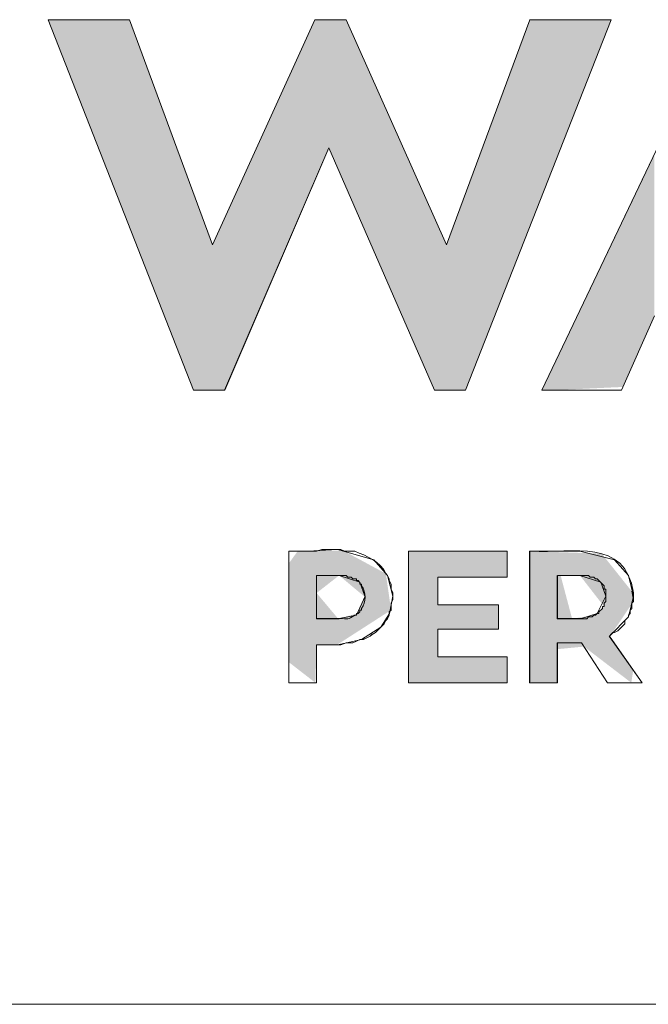
# Model space of a CAD drawing. Units: inches. Extents: x 0.4 to 16.6, y 0.4 to 10.6.
# Drawn here: x 9.5 to 9.8, y 0.4 to 0.8 of the extents above; entities that cross this region are included whole.
import ezdxf

# ---------------------------------------------------------------- set-up
doc = ezdxf.new("R2010")
doc.units = ezdxf.units.IN
doc.header["$MEASUREMENT"] = 0
doc.layers.add('Layer 1', color=7, linetype='Continuous', lineweight=0)

msp = doc.modelspace()

# ---------------------------------------------------------------- linework, layer by layer
at = {"layer": 'Layer 1', "color": 7, "lineweight": 0}
for p, q in [((9.48453, 0.84975), (9.52368, 0.84975)), ((9.55453, 0.67142), (9.48453, 0.84975)), ((9.48453, 0.84975), (9.52368, 0.84975)), ((9.55453, 0.67142), (9.48453, 0.84975)), ((9.52368, 0.84975), (9.48453, 0.84975)), ((9.48453, 0.84975), (9.55453, 0.67142)), ((9.52368, 0.84975), (9.48453, 0.84975)), ((9.48453, 0.84975), (9.55453, 0.67142)), ((9.56369, 0.7414), (9.52368, 0.84975)), ((9.56369, 0.7414), (9.52368, 0.84975)), ((9.52369, 0.84975), (9.56369, 0.7414)), ((9.52369, 0.84975), (9.56369, 0.7414)), ((9.56369, 0.7414), (9.61286, 0.84975)), ((9.56369, 0.7414), (9.61286, 0.84975)), ((9.61285, 0.84975), (9.56369, 0.7414)), ((9.61285, 0.84975), (9.56369, 0.7414)), ((9.62785, 0.84975), (9.61285, 0.84975)), ((9.62785, 0.84975), (9.61285, 0.84975)), ((9.61286, 0.84975), (9.62786, 0.84975)), ((9.61286, 0.84975), (9.62786, 0.84975)), ((9.67619, 0.7414), (9.62785, 0.84975)), ((9.67619, 0.7414), (9.62785, 0.84975)), ((9.62786, 0.84975), (9.67618, 0.7414)), ((9.62786, 0.84975), (9.67618, 0.7414)), ((9.67619, 0.7414), (9.71621, 0.84975)), ((9.67619, 0.7414), (9.71621, 0.84975)), ((9.71621, 0.84975), (9.67619, 0.7414)), ((9.71621, 0.84975), (9.67619, 0.7414)), ((9.75536, 0.84975), (9.68536, 0.67142)), ((9.75536, 0.84975), (9.68536, 0.67142)), ((9.68536, 0.67142), (9.75536, 0.84975)), ((9.68536, 0.67142), (9.75536, 0.84975)), ((9.71619, 0.84975), (9.75533, 0.84975)), ((9.71619, 0.84975), (9.75533, 0.84975)), ((9.75536, 0.84975), (9.71621, 0.84975)), ((9.75536, 0.84975), (9.71621, 0.84975)), ((9.72203, 0.67142), (9.80701, 0.84975)), ((9.72203, 0.67142), (9.80701, 0.84975)), ((9.80703, 0.84975), (9.72204, 0.67142)), ((9.61951, 0.78806), (9.56947, 0.67144)), ((9.61951, 0.78806), (9.5695, 0.67144)), ((9.56953, 0.67142), (9.61953, 0.78806)), ((9.56953, 0.67142), (9.61953, 0.78806)), ((9.67036, 0.67142), (9.61953, 0.78806)), ((9.67036, 0.67142), (9.61953, 0.78806)), ((9.61953, 0.78806), (9.67036, 0.67142)), ((9.61953, 0.78806), (9.67036, 0.67142)), ((9.77619, 0.70725), (9.76033, 0.67142)), ((9.77619, 0.70725), (9.76033, 0.67142)), ((9.76038, 0.67142), (9.77621, 0.70725)), ((9.56953, 0.67142), (9.55453, 0.67142)), ((9.56953, 0.67142), (9.55453, 0.67142)), ((9.55453, 0.67142), (9.56953, 0.67142)), ((9.55453, 0.67142), (9.56953, 0.67142)), ((9.68536, 0.67142), (9.67036, 0.67142)), ((9.68536, 0.67142), (9.67036, 0.67142)), ((9.67036, 0.67142), (9.68536, 0.67142)), ((9.76036, 0.67142), (9.72203, 0.67142)), ((9.76036, 0.67142), (9.72203, 0.67142)), ((9.72204, 0.67142), (9.76038, 0.67142)), ((9.60951, 0.59386), (9.60033, 0.59386)), ((9.60951, 0.59386), (9.60033, 0.59386)), ((9.60036, 0.59392), (9.60036, 0.53056)), ((9.60037, 0.5939), (9.60037, 0.53054)), ((9.62369, 0.59472), (9.60951, 0.59386)), ((9.6237, 0.59472), (9.60951, 0.59386)), ((9.64119, 0.58974), (9.62369, 0.59472)), ((9.65785, 0.59392), (9.65785, 0.53056)), ((9.70536, 0.59392), (9.65785, 0.59392)), ((9.70536, 0.5939), (9.65785, 0.5939)), ((9.70536, 0.59387), (9.65785, 0.59387)), ((9.65785, 0.59387), (9.65785, 0.53056)), ((9.70536, 0.59387), (9.65785, 0.59387)), ((9.65785, 0.59387), (9.65785, 0.53056)), ((9.65786, 0.5939), (9.65786, 0.53054)), ((9.70536, 0.5814), (9.70536, 0.59388)), ((9.70536, 0.5814), (9.70536, 0.59387)), ((9.70536, 0.5814), (9.70536, 0.59387)), ((9.70536, 0.58139), (9.70536, 0.59386)), ((9.7162, 0.59392), (9.7162, 0.53056)), ((9.7162, 0.5939), (9.7162, 0.53054)), ((9.74036, 0.59392), (9.71621, 0.59392)), ((9.75703, 0.58974), (9.74037, 0.59392)), ((9.64783, 0.58225), (9.64119, 0.58974)), ((9.76367, 0.58225), (9.75703, 0.58974)), ((9.61369, 0.58225), (9.62451, 0.58225)), ((9.61369, 0.56142), (9.61369, 0.58225)), ((9.61369, 0.5614), (9.61369, 0.58224)), ((9.62451, 0.58225), (9.63453, 0.57892)), ((9.63453, 0.57892), (9.63697, 0.57224)), ((9.65036, 0.57224), (9.64783, 0.58225)), ((9.67199, 0.56808), (9.67199, 0.5814)), ((9.67199, 0.5814), (9.70536, 0.5814)), ((9.67199, 0.56808), (9.67199, 0.5814)), ((9.67199, 0.5814), (9.70536, 0.5814)), ((9.67203, 0.5814), (9.70531, 0.5814)), ((9.67203, 0.56806), (9.67203, 0.5814)), ((9.67203, 0.58139), (9.70535, 0.58139)), ((9.67203, 0.56804), (9.67203, 0.58139)), ((9.72951, 0.56142), (9.72951, 0.58225)), ((9.72951, 0.5614), (9.72951, 0.58224)), ((9.72953, 0.58225), (9.74035, 0.58225)), ((9.72953, 0.5614), (9.72953, 0.58224)), ((9.72953, 0.58224), (9.74036, 0.58224)), ((9.74036, 0.58225), (9.75036, 0.57892)), ((9.74036, 0.58224), (9.74453, 0.58224)), ((9.74453, 0.58224), (9.74532, 0.58139)), ((9.74532, 0.58139), (9.74701, 0.58139)), ((9.74701, 0.58139), (9.74786, 0.58056)), ((9.74786, 0.58056), (9.74871, 0.58056)), ((9.74871, 0.58056), (9.74953, 0.57971)), ((9.74953, 0.57971), (9.75036, 0.5789)), ((9.75036, 0.57892), (9.75281, 0.57224)), ((9.75036, 0.5789), (9.75119, 0.57806)), ((9.76618, 0.57224), (9.76367, 0.58225)), ((9.75119, 0.57806), (9.75204, 0.57722)), ((9.75204, 0.57722), (9.75204, 0.57557)), ((9.75204, 0.57557), (9.75283, 0.57557)), ((9.75283, 0.57557), (9.75283, 0.56974)), ((9.63701, 0.57224), (9.63286, 0.56307)), ((9.64869, 0.5639), (9.65036, 0.57224)), ((9.75285, 0.57224), (9.74869, 0.56388)), ((9.75283, 0.56974), (9.75204, 0.56889)), ((9.75204, 0.56889), (9.75204, 0.56724)), ((9.76369, 0.56222), (9.76619, 0.57224)), ((9.70119, 0.56808), (9.67199, 0.56808)), ((9.70119, 0.56808), (9.67199, 0.56808)), ((9.70119, 0.56806), (9.67199, 0.56806)), ((9.70119, 0.56804), (9.67199, 0.56804)), ((9.70119, 0.55639), (9.70119, 0.5681)), ((9.70119, 0.55637), (9.70119, 0.56808)), ((9.70119, 0.55637), (9.70119, 0.56808)), ((9.70119, 0.55637), (9.70119, 0.56808)), ((9.75119, 0.56639), (9.74953, 0.56474)), ((9.74953, 0.56474), (9.74953, 0.5639)), ((9.75204, 0.56724), (9.75119, 0.56724)), ((9.75119, 0.56724), (9.75119, 0.56639)), ((9.62453, 0.56142), (9.61369, 0.56142)), ((9.62453, 0.5614), (9.61369, 0.5614)), ((9.63286, 0.56307), (9.62454, 0.56142)), ((9.64453, 0.55726), (9.64869, 0.5639)), ((9.74118, 0.56142), (9.72951, 0.56142)), ((9.74118, 0.5614), (9.72951, 0.5614)), ((9.74369, 0.5614), (9.72953, 0.5614)), ((9.74869, 0.56388), (9.74118, 0.56142)), ((9.74453, 0.56225), (9.74369, 0.5614)), ((9.74621, 0.56225), (9.74453, 0.56225)), ((9.74701, 0.56306), (9.74621, 0.56225)), ((9.74786, 0.56306), (9.74701, 0.56306)), ((9.74871, 0.5639), (9.74786, 0.56306)), ((9.74953, 0.5639), (9.74871, 0.5639)), ((9.75453, 0.55306), (9.76369, 0.56222)), ((9.63536, 0.5514), (9.64453, 0.55726)), ((9.67199, 0.54303), (9.67199, 0.55637)), ((9.67199, 0.54303), (9.67199, 0.55637)), ((9.67199, 0.55637), (9.70119, 0.55637)), ((9.67203, 0.55639), (9.70121, 0.55639)), ((9.67203, 0.54307), (9.67203, 0.55639)), ((9.67203, 0.55637), (9.70121, 0.55637)), ((9.67203, 0.54306), (9.67203, 0.55637)), ((9.62369, 0.5489), (9.63536, 0.5514)), ((9.77036, 0.53057), (9.7545, 0.55306)), ((9.77036, 0.53056), (9.7545, 0.55304)), ((9.61369, 0.5489), (9.62371, 0.5489)), ((9.61369, 0.54889), (9.62371, 0.54889)), ((9.61369, 0.53057), (9.61369, 0.54888)), ((9.61369, 0.53056), (9.61369, 0.54886)), ((9.72953, 0.54972), (9.73704, 0.54972)), ((9.72953, 0.53057), (9.72953, 0.54972)), ((9.72953, 0.54971), (9.73704, 0.54971)), ((9.72953, 0.53056), (9.72953, 0.54971)), ((9.73703, 0.54972), (9.74118, 0.54972)), ((9.73703, 0.54971), (9.74118, 0.54971)), ((9.74118, 0.54972), (9.75368, 0.53057)), ((9.74118, 0.54971), (9.75368, 0.53056)), ((9.70536, 0.54303), (9.67199, 0.54303)), ((9.70536, 0.54303), (9.67199, 0.54303)), ((9.70536, 0.54307), (9.67204, 0.54307)), ((9.70536, 0.54306), (9.67204, 0.54306)), ((9.70536, 0.53057), (9.70536, 0.54304)), ((9.70536, 0.53056), (9.70536, 0.54303)), ((9.70536, 0.53056), (9.70536, 0.54303)), ((9.70536, 0.53056), (9.70536, 0.54303)), ((9.60036, 0.53057), (9.61369, 0.53057)), ((9.60037, 0.53056), (9.61369, 0.53056)), ((9.65785, 0.53057), (9.70536, 0.53057)), ((9.65785, 0.53056), (9.70536, 0.53056)), ((9.65785, 0.53056), (9.70536, 0.53056)), ((9.65786, 0.53056), (9.70536, 0.53056)), ((9.7162, 0.53057), (9.72951, 0.53057)), ((9.7162, 0.53056), (9.72951, 0.53056)), ((9.7537, 0.53057), (9.77035, 0.53057)), ((9.7537, 0.53056), (9.77036, 0.53056)), ((0.375, 0.37578), (16.62503, 0.37578))]:
    msp.add_line(p, q, dxfattribs=at)
for points, knots in [([(9.85619, 0.70725), (9.85619, 0.70725), (9.87203, 0.67142), (9.87203, 0.67142), (9.87203, 0.67142), (9.91037, 0.67142), (9.91037, 0.67142), (9.91037, 0.67142), (9.82539, 0.84975), (9.82539, 0.84975), (9.82539, 0.84975), (9.80701, 0.84975), (9.80701, 0.84975), (9.80701, 0.84975), (9.72203, 0.67142), (9.72203, 0.67142), (9.72203, 0.67142), (9.76036, 0.67142), (9.76036, 0.67142), (9.76036, 0.67142), (9.77621, 0.70725), (9.77621, 0.70725)], [0, 0, 0, 0, 1, 1, 1, 2, 2, 2, 3, 3, 3, 4, 4, 4, 5, 5, 5, 6, 6, 6, 7, 7, 7, 7]), ([(9.76618, 0.57388), (9.76186, 0.60051), (9.73711, 0.59268), (9.71701, 0.5939), (9.71701, 0.5939), (9.71619, 0.5939), (9.71619, 0.5939), (9.71619, 0.5939), (9.71619, 0.53056), (9.71619, 0.53056), (9.71619, 0.53056), (9.72951, 0.53056), (9.72951, 0.53056), (9.72951, 0.53056), (9.72951, 0.54974), (9.72951, 0.54974), (9.72951, 0.54974), (9.74118, 0.54974), (9.74118, 0.54974), (9.74118, 0.54974), (9.75369, 0.53056), (9.75369, 0.53056), (9.75369, 0.53056), (9.77036, 0.53056), (9.77036, 0.53056), (9.77036, 0.53056), (9.75453, 0.55304), (9.75453, 0.55304), (9.75453, 0.55304), (9.75618, 0.55472), (9.75618, 0.55472), (9.75618, 0.55472), (9.75703, 0.55472), (9.75703, 0.55472), (9.75703, 0.55472), (9.75868, 0.55557), (9.75868, 0.55557), (9.75868, 0.55557), (9.76201, 0.55887), (9.76201, 0.55887), (9.76201, 0.55887), (9.76201, 0.56056), (9.76201, 0.56056), (9.76201, 0.56056), (9.76369, 0.56224), (9.76369, 0.56224), (9.76369, 0.56224), (9.76369, 0.56306), (9.76369, 0.56306), (9.76369, 0.56306), (9.76451, 0.56389), (9.76451, 0.56389), (9.76451, 0.56389), (9.76451, 0.56556), (9.76451, 0.56556), (9.76451, 0.56556), (9.76533, 0.56639), (9.76533, 0.56639), (9.76533, 0.56639), (9.76533, 0.56889), (9.76533, 0.56889), (9.76533, 0.56889), (9.76618, 0.56972), (9.76618, 0.56972), (9.76618, 0.56972), (9.76618, 0.57222), (9.76618, 0.57222)], [1, 1, 1, 1, 2, 2, 2, 3, 3, 3, 4, 4, 4, 5, 5, 5, 6, 6, 6, 7, 7, 7, 8, 8, 8, 9, 9, 9, 10, 10, 10, 11, 11, 11, 12, 12, 12, 13, 13, 13, 14, 14, 14, 15, 15, 15, 16, 16, 16, 17, 17, 17, 18, 18, 18, 19, 19, 19, 20, 20, 20, 21, 21, 21, 22, 22, 22, 23, 23, 23, 23]), ([(9.76615, 0.57388), (9.76189, 0.60051), (9.73712, 0.59268), (9.71701, 0.5939), (9.71701, 0.5939), (9.71621, 0.5939), (9.71621, 0.5939), (9.71621, 0.5939), (9.71621, 0.53056), (9.71621, 0.53056), (9.71621, 0.53056), (9.72953, 0.53056), (9.72953, 0.53056), (9.72953, 0.53056), (9.72953, 0.54974), (9.72953, 0.54974), (9.72953, 0.54974), (9.74119, 0.54974), (9.74119, 0.54974), (9.74119, 0.54974), (9.75369, 0.53056), (9.75369, 0.53056), (9.75369, 0.53056), (9.77036, 0.53056), (9.77036, 0.53056), (9.77036, 0.53056), (9.75454, 0.55304), (9.75454, 0.55304), (9.75454, 0.55304), (9.75536, 0.55389), (9.75536, 0.55389), (9.75536, 0.55389), (9.75619, 0.55474), (9.75619, 0.55474), (9.75619, 0.55474), (9.75703, 0.55474), (9.75703, 0.55474), (9.75703, 0.55474), (9.75868, 0.55557), (9.75868, 0.55557), (9.75868, 0.55557), (9.76203, 0.55887), (9.76203, 0.55887), (9.76203, 0.55887), (9.76203, 0.56056), (9.76203, 0.56056), (9.76203, 0.56056), (9.76371, 0.56225), (9.76371, 0.56225), (9.76371, 0.56225), (9.76371, 0.56306), (9.76371, 0.56306), (9.76371, 0.56306), (9.76453, 0.5639), (9.76453, 0.5639), (9.76453, 0.5639), (9.76453, 0.56556), (9.76453, 0.56556), (9.76453, 0.56556), (9.76536, 0.56639), (9.76536, 0.56639), (9.76536, 0.56639), (9.76536, 0.56889), (9.76536, 0.56889), (9.76536, 0.56889), (9.76615, 0.56974), (9.76615, 0.56974)], [1, 1, 1, 1, 2, 2, 2, 3, 3, 3, 4, 4, 4, 5, 5, 5, 6, 6, 6, 7, 7, 7, 8, 8, 8, 9, 9, 9, 10, 10, 10, 11, 11, 11, 12, 12, 12, 13, 13, 13, 14, 14, 14, 15, 15, 15, 16, 16, 16, 17, 17, 17, 18, 18, 18, 19, 19, 19, 20, 20, 20, 21, 21, 21, 22, 22, 22, 23, 23, 23, 23]), ([(9.64703, 0.58307), (9.64426, 0.58919), (9.63774, 0.59156), (9.63203, 0.59389), (9.63203, 0.59389), (9.62703, 0.59389), (9.62703, 0.59389), (9.62703, 0.59389), (9.62535, 0.59471), (9.62535, 0.59471), (9.62535, 0.59471), (9.61617, 0.59471), (9.61617, 0.59471), (9.61617, 0.59471), (9.61368, 0.59389), (9.61368, 0.59389), (9.61368, 0.59389), (9.60036, 0.59389), (9.60036, 0.59389), (9.60036, 0.59389), (9.60036, 0.53056), (9.60036, 0.53056), (9.60036, 0.53056), (9.61368, 0.53056), (9.61368, 0.53056), (9.61368, 0.53056), (9.61368, 0.54889), (9.61368, 0.54889), (9.61368, 0.54889), (9.62368, 0.54889), (9.62368, 0.54889)], [28, 28, 28, 28, 29, 29, 29, 30, 30, 30, 31, 31, 31, 32, 32, 32, 33, 33, 33, 34, 34, 34, 35, 35, 35, 36, 36, 36, 37, 37, 37, 38, 38, 38, 38]), ([(9.64703, 0.58308), (9.6443, 0.58921), (9.63774, 0.59157), (9.63203, 0.5939), (9.63203, 0.5939), (9.62704, 0.5939), (9.62704, 0.5939), (9.62704, 0.5939), (9.62536, 0.59471), (9.62536, 0.59471), (9.62536, 0.59471), (9.61614, 0.59471), (9.61614, 0.59471), (9.61614, 0.59471), (9.61369, 0.5939), (9.61369, 0.5939), (9.61369, 0.5939), (9.60037, 0.5939), (9.60037, 0.5939), (9.60037, 0.5939), (9.60037, 0.53056), (9.60037, 0.53056), (9.60037, 0.53056), (9.61369, 0.53056), (9.61369, 0.53056), (9.61369, 0.53056), (9.61369, 0.5489), (9.61369, 0.5489)], [27, 27, 27, 27, 28, 28, 28, 29, 29, 29, 30, 30, 30, 31, 31, 31, 32, 32, 32, 33, 33, 33, 34, 34, 34, 35, 35, 35, 36, 36, 36, 36]), ([(9.62367, 0.5489), (9.62367, 0.5489), (9.62536, 0.5489), (9.62536, 0.5489), (9.62536, 0.5489), (9.62785, 0.54974), (9.62785, 0.54974), (9.62785, 0.54974), (9.63118, 0.54974), (9.63118, 0.54974), (9.63118, 0.54974), (9.63287, 0.55056), (9.63287, 0.55056), (9.63287, 0.55056), (9.63453, 0.55139), (9.63453, 0.55139), (9.63453, 0.55139), (9.63619, 0.55139), (9.63619, 0.55139), (9.63619, 0.55139), (9.63786, 0.55224), (9.63786, 0.55224), (9.63786, 0.55224), (9.63951, 0.55304), (9.63951, 0.55304), (9.63951, 0.55304), (9.64036, 0.55389), (9.64036, 0.55389), (9.64036, 0.55389), (9.64204, 0.55474), (9.64204, 0.55474), (9.64204, 0.55474), (9.64285, 0.55557), (9.64285, 0.55557), (9.64285, 0.55557), (9.64449, 0.55722), (9.64449, 0.55722), (9.64449, 0.55722), (9.64619, 0.55887), (9.64619, 0.55887), (9.64619, 0.55887), (9.64703, 0.56056), (9.64703, 0.56056), (9.64703, 0.56056), (9.64787, 0.5614), (9.64787, 0.5614), (9.64787, 0.5614), (9.64868, 0.56306), (9.64868, 0.56306), (9.64868, 0.56306), (9.64868, 0.56474), (9.64868, 0.56474), (9.64868, 0.56474), (9.64953, 0.56556), (9.64953, 0.56556), (9.64953, 0.56556), (9.64953, 0.56889), (9.64953, 0.56889), (9.64953, 0.56889), (9.65033, 0.57057), (9.65033, 0.57057), (9.65033, 0.57057), (9.65033, 0.57388), (9.65033, 0.57388), (9.65033, 0.57388), (9.64953, 0.57557), (9.64953, 0.57557), (9.64953, 0.57557), (9.64953, 0.57806), (9.64953, 0.57806), (9.64953, 0.57806), (9.64868, 0.57971), (9.64868, 0.57971), (9.64868, 0.57971), (9.64868, 0.58056), (9.64868, 0.58056), (9.64868, 0.58056), (9.64787, 0.58224), (9.64787, 0.58224), (9.64787, 0.58224), (9.64703, 0.58308), (9.64703, 0.58308)], [0, 0, 0, 0, 1, 1, 1, 2, 2, 2, 3, 3, 3, 4, 4, 4, 5, 5, 5, 6, 6, 6, 7, 7, 7, 8, 8, 8, 9, 9, 9, 10, 10, 10, 11, 11, 11, 12, 12, 12, 13, 13, 13, 14, 14, 14, 15, 15, 15, 16, 16, 16, 17, 17, 17, 18, 18, 18, 19, 19, 19, 20, 20, 20, 21, 21, 21, 22, 22, 22, 23, 23, 23, 24, 24, 24, 25, 25, 25, 26, 26, 26, 27, 27, 27, 27]), ([(9.62368, 0.54889), (9.62368, 0.54889), (9.62535, 0.54889), (9.62535, 0.54889), (9.62535, 0.54889), (9.62785, 0.54974), (9.62785, 0.54974), (9.62785, 0.54974), (9.63117, 0.54974), (9.63117, 0.54974), (9.63117, 0.54974), (9.63286, 0.55054), (9.63286, 0.55054), (9.63286, 0.55054), (9.63451, 0.55139), (9.63451, 0.55139), (9.63451, 0.55139), (9.63615, 0.55139), (9.63615, 0.55139), (9.63615, 0.55139), (9.63786, 0.55222), (9.63786, 0.55222), (9.63786, 0.55222), (9.63951, 0.55304), (9.63951, 0.55304), (9.63951, 0.55304), (9.64035, 0.55387), (9.64035, 0.55387), (9.64035, 0.55387), (9.64203, 0.55472), (9.64203, 0.55472), (9.64203, 0.55472), (9.64285, 0.55556), (9.64285, 0.55556), (9.64285, 0.55556), (9.64451, 0.55722), (9.64451, 0.55722), (9.64451, 0.55722), (9.64537, 0.55806), (9.64537, 0.55806), (9.64537, 0.55806), (9.64618, 0.55887), (9.64618, 0.55887), (9.64618, 0.55887), (9.64703, 0.56056), (9.64703, 0.56056), (9.64703, 0.56056), (9.64786, 0.56139), (9.64786, 0.56139), (9.64786, 0.56139), (9.64868, 0.56306), (9.64868, 0.56306), (9.64868, 0.56306), (9.64868, 0.56474), (9.64868, 0.56474), (9.64868, 0.56474), (9.64951, 0.56554), (9.64951, 0.56554), (9.64951, 0.56554), (9.64951, 0.56887), (9.64951, 0.56887), (9.64951, 0.56887), (9.65035, 0.57057), (9.65035, 0.57057), (9.65035, 0.57057), (9.65035, 0.57388), (9.65035, 0.57388), (9.65035, 0.57388), (9.64951, 0.57556), (9.64951, 0.57556), (9.64951, 0.57556), (9.64951, 0.57806), (9.64951, 0.57806), (9.64951, 0.57806), (9.64868, 0.57971), (9.64868, 0.57971), (9.64868, 0.57971), (9.64868, 0.58054), (9.64868, 0.58054), (9.64868, 0.58054), (9.64786, 0.58222), (9.64786, 0.58222), (9.64786, 0.58222), (9.64703, 0.58307), (9.64703, 0.58307)], [0, 0, 0, 0, 1, 1, 1, 2, 2, 2, 3, 3, 3, 4, 4, 4, 5, 5, 5, 6, 6, 6, 7, 7, 7, 8, 8, 8, 9, 9, 9, 10, 10, 10, 11, 11, 11, 12, 12, 12, 13, 13, 13, 14, 14, 14, 15, 15, 15, 16, 16, 16, 17, 17, 17, 18, 18, 18, 19, 19, 19, 20, 20, 20, 21, 21, 21, 22, 22, 22, 23, 23, 23, 24, 24, 24, 25, 25, 25, 26, 26, 26, 27, 27, 27, 28, 28, 28, 28]), ([(9.63203, 0.56306), (9.62849, 0.56051), (9.6291, 0.56165), (9.62453, 0.5614), (9.62453, 0.5614), (9.61369, 0.5614), (9.61369, 0.5614), (9.61369, 0.5614), (9.61369, 0.58224), (9.61369, 0.58224), (9.61369, 0.58224), (9.62453, 0.58224), (9.62453, 0.58224)], [19, 19, 19, 19, 20, 20, 20, 21, 21, 21, 22, 22, 22, 23, 23, 23, 23]), ([(9.63203, 0.56306), (9.62849, 0.56051), (9.6291, 0.56165), (9.62453, 0.5614), (9.62453, 0.5614), (9.61369, 0.5614), (9.61369, 0.5614), (9.61369, 0.5614), (9.61369, 0.58224), (9.61369, 0.58224), (9.61369, 0.58224), (9.62453, 0.58224), (9.62453, 0.58224)], [19, 19, 19, 19, 20, 20, 20, 21, 21, 21, 22, 22, 22, 23, 23, 23, 23]), ([(9.62453, 0.58224), (9.62453, 0.58224), (9.62785, 0.58224), (9.62785, 0.58224), (9.62785, 0.58224), (9.62869, 0.58139), (9.62869, 0.58139), (9.62869, 0.58139), (9.63036, 0.58139), (9.63036, 0.58139), (9.63036, 0.58139), (9.63118, 0.58056), (9.63118, 0.58056), (9.63118, 0.58056), (9.63287, 0.58056), (9.63287, 0.58056), (9.63287, 0.58056), (9.63287, 0.57971), (9.63287, 0.57971), (9.63287, 0.57971), (9.63368, 0.57971), (9.63368, 0.57971), (9.63368, 0.57971), (9.63453, 0.5789), (9.63453, 0.5789), (9.63453, 0.5789), (9.63453, 0.57806), (9.63453, 0.57806), (9.63453, 0.57806), (9.63533, 0.57806), (9.63533, 0.57806), (9.63533, 0.57806), (9.63533, 0.57722), (9.63533, 0.57722)], [0, 0, 0, 0, 1, 1, 1, 2, 2, 2, 3, 3, 3, 4, 4, 4, 5, 5, 5, 6, 6, 6, 7, 7, 7, 8, 8, 8, 9, 9, 9, 10, 10, 10, 11, 11, 11, 11]), ([(9.62453, 0.58224), (9.62453, 0.58224), (9.62785, 0.58224), (9.62785, 0.58224), (9.62785, 0.58224), (9.62869, 0.58139), (9.62869, 0.58139), (9.62869, 0.58139), (9.63036, 0.58139), (9.63036, 0.58139), (9.63036, 0.58139), (9.63118, 0.58056), (9.63118, 0.58056), (9.63118, 0.58056), (9.63287, 0.58056), (9.63287, 0.58056), (9.63287, 0.58056), (9.63287, 0.57971), (9.63287, 0.57971), (9.63287, 0.57971), (9.63368, 0.57971), (9.63368, 0.57971), (9.63368, 0.57971), (9.63453, 0.5789), (9.63453, 0.5789), (9.63453, 0.5789), (9.63453, 0.57806), (9.63453, 0.57806), (9.63453, 0.57806), (9.63533, 0.57806), (9.63533, 0.57806), (9.63533, 0.57806), (9.63533, 0.57722), (9.63533, 0.57722)], [0, 0, 0, 0, 1, 1, 1, 2, 2, 2, 3, 3, 3, 4, 4, 4, 5, 5, 5, 6, 6, 6, 7, 7, 7, 8, 8, 8, 9, 9, 9, 10, 10, 10, 11, 11, 11, 11]), ([(9.74036, 0.58224), (9.74036, 0.58224), (9.74453, 0.58224), (9.74453, 0.58224), (9.74453, 0.58224), (9.74532, 0.58139), (9.74532, 0.58139), (9.74532, 0.58139), (9.74701, 0.58139), (9.74701, 0.58139), (9.74701, 0.58139), (9.74786, 0.58056), (9.74786, 0.58056), (9.74786, 0.58056), (9.74871, 0.58056), (9.74871, 0.58056), (9.74871, 0.58056), (9.74953, 0.57971), (9.74953, 0.57971), (9.74953, 0.57971), (9.75036, 0.5789), (9.75036, 0.5789), (9.75036, 0.5789), (9.75119, 0.57806), (9.75119, 0.57806), (9.75119, 0.57806), (9.75204, 0.57722), (9.75204, 0.57722), (9.75204, 0.57722), (9.75204, 0.57557), (9.75204, 0.57557), (9.75204, 0.57557), (9.75283, 0.57557), (9.75283, 0.57557), (9.75283, 0.57557), (9.75283, 0.56974), (9.75283, 0.56974), (9.75283, 0.56974), (9.75204, 0.56889), (9.75204, 0.56889), (9.75204, 0.56889), (9.75204, 0.56724), (9.75204, 0.56724), (9.75204, 0.56724), (9.75119, 0.56724), (9.75119, 0.56724), (9.75119, 0.56724), (9.75119, 0.56639), (9.75119, 0.56639), (9.75119, 0.56639), (9.74953, 0.56474), (9.74953, 0.56474), (9.74953, 0.56474), (9.74953, 0.5639), (9.74953, 0.5639), (9.74953, 0.5639), (9.74871, 0.5639), (9.74871, 0.5639), (9.74871, 0.5639), (9.74786, 0.56306), (9.74786, 0.56306), (9.74786, 0.56306), (9.74701, 0.56306), (9.74701, 0.56306), (9.74701, 0.56306), (9.74621, 0.56225), (9.74621, 0.56225), (9.74621, 0.56225), (9.74453, 0.56225), (9.74453, 0.56225), (9.74453, 0.56225), (9.74369, 0.5614), (9.74369, 0.5614), (9.74369, 0.5614), (9.72953, 0.5614), (9.72953, 0.5614), (9.72953, 0.5614), (9.72953, 0.58224), (9.72953, 0.58224), (9.72953, 0.58224), (9.7395, 0.58224), (9.7395, 0.58224), (9.7395, 0.58224), (9.74036, 0.58224), (9.74036, 0.58224)], [0, 0, 0, 0, 1, 1, 1, 2, 2, 2, 3, 3, 3, 4, 4, 4, 5, 5, 5, 6, 6, 6, 7, 7, 7, 8, 8, 8, 9, 9, 9, 10, 10, 10, 11, 11, 11, 12, 12, 12, 13, 13, 13, 14, 14, 14, 15, 15, 15, 16, 16, 16, 17, 17, 17, 18, 18, 18, 19, 19, 19, 20, 20, 20, 21, 21, 21, 22, 22, 22, 23, 23, 23, 24, 24, 24, 25, 25, 25, 26, 26, 26, 27, 27, 27, 28, 28, 28, 28]), ([(9.63533, 0.57722), (9.63754, 0.57424), (9.63754, 0.56937), (9.63533, 0.56639), (9.63533, 0.56639), (9.63533, 0.56556), (9.63533, 0.56556), (9.63533, 0.56556), (9.63453, 0.56556), (9.63453, 0.56556), (9.63453, 0.56556), (9.63453, 0.56474), (9.63453, 0.56474), (9.63453, 0.56474), (9.63368, 0.5639), (9.63368, 0.5639), (9.63368, 0.5639), (9.63287, 0.5639), (9.63287, 0.5639), (9.63287, 0.5639), (9.63287, 0.56306), (9.63287, 0.56306), (9.63287, 0.56306), (9.63203, 0.56306), (9.63203, 0.56306)], [11, 11, 11, 11, 12, 12, 12, 13, 13, 13, 14, 14, 14, 15, 15, 15, 16, 16, 16, 17, 17, 17, 18, 18, 18, 19, 19, 19, 19]), ([(9.63533, 0.57722), (9.63754, 0.57424), (9.63754, 0.56937), (9.63533, 0.56639), (9.63533, 0.56639), (9.63533, 0.56556), (9.63533, 0.56556), (9.63533, 0.56556), (9.63453, 0.56556), (9.63453, 0.56556), (9.63453, 0.56556), (9.63453, 0.56474), (9.63453, 0.56474), (9.63453, 0.56474), (9.63368, 0.5639), (9.63368, 0.5639), (9.63368, 0.5639), (9.63287, 0.5639), (9.63287, 0.5639), (9.63287, 0.5639), (9.63287, 0.56306), (9.63287, 0.56306), (9.63287, 0.56306), (9.63203, 0.56306), (9.63203, 0.56306)], [11, 11, 11, 11, 12, 12, 12, 13, 13, 13, 14, 14, 14, 15, 15, 15, 16, 16, 16, 17, 17, 17, 18, 18, 18, 19, 19, 19, 19])]:
    msp.add_open_spline(points, degree=3, knots=knots, dxfattribs=at)
for points in [[(9.76615, 0.57222), (9.76615, 0.57222), (9.76615, 0.57388), (9.76615, 0.57388)], [(9.76618, 0.57222), (9.76618, 0.57222), (9.76618, 0.57388), (9.76618, 0.57388)]]:
    msp.add_open_spline(points, degree=3, dxfattribs=at)
at = {"layer": 'Layer 1', "color": 7, "linetype": 'Continuous', "lineweight": 0, "transparency": 33554687}
for points in [[(9.52368, 0.75), (9.48453, 0.84975), (9.52368, 0.84975)], [(9.52368, 0.75), (9.52368, 0.84975), (9.55453, 0.67142)], [(9.55453, 0.67142), (9.52368, 0.84975), (9.55453, 0.76622)], [(9.61285, 0.77247), (9.56953, 0.75426), (9.61285, 0.84975)], [(9.61285, 0.77247), (9.61285, 0.84975), (9.61953, 0.78806)], [(9.61953, 0.78806), (9.61285, 0.84975), (9.61953, 0.84975)], [(9.61953, 0.78806), (9.61953, 0.84975), (9.62785, 0.76897)], [(9.62785, 0.76897), (9.61953, 0.84975), (9.62785, 0.84975)], [(9.62785, 0.76897), (9.62785, 0.84975), (9.67036, 0.67142)], [(9.67036, 0.67142), (9.62785, 0.84975), (9.67036, 0.75447)], [(9.71621, 0.75), (9.68536, 0.76623), (9.71621, 0.84975)], [(9.71621, 0.75), (9.71621, 0.84975), (9.75536, 0.84975)], [(9.77621, 0.70725), (9.76104, 0.75328), (9.77621, 0.78511)], [(9.56953, 0.67142), (9.56953, 0.75426), (9.61285, 0.77247)], [(9.55453, 0.67142), (9.55453, 0.76622), (9.56369, 0.67142)], [(9.56369, 0.67142), (9.55453, 0.76622), (9.56369, 0.7414)], [(9.68536, 0.67142), (9.67619, 0.7414), (9.68536, 0.76623)], [(9.68536, 0.67142), (9.68536, 0.76623), (9.71621, 0.75)], [(9.56953, 0.67142), (9.56369, 0.7414), (9.56953, 0.75426)], [(9.67036, 0.67142), (9.67036, 0.75447), (9.67619, 0.67142)], [(9.67619, 0.67142), (9.67036, 0.75447), (9.67619, 0.7414)], [(9.76104, 0.67296), (9.72987, 0.68787), (9.76104, 0.75328)], [(9.76104, 0.67296), (9.76104, 0.75328), (9.77621, 0.70725)], [(9.56369, 0.67142), (9.56369, 0.7414), (9.56953, 0.67142)], [(9.67619, 0.67142), (9.67619, 0.7414), (9.68536, 0.67142)], [(9.72987, 0.6715), (9.72802, 0.68393), (9.72987, 0.68787)], [(9.72987, 0.6715), (9.72987, 0.68787), (9.76104, 0.67296)], [(9.72802, 0.67142), (9.72214, 0.67142), (9.72802, 0.68393)], [(9.72802, 0.67142), (9.72802, 0.68393), (9.72987, 0.6715)], [(9.60459, 0.53718), (9.60037, 0.58806), (9.60459, 0.5939)], [(9.61312, 0.53056), (9.60459, 0.5939), (9.61312, 0.59424)], [(9.60459, 0.53718), (9.60459, 0.5939), (9.61312, 0.53056)], [(9.61369, 0.5489), (9.61312, 0.59424), (9.61369, 0.59426)], [(9.61312, 0.53056), (9.61312, 0.59424), (9.61369, 0.5489)], [(9.61492, 0.57472), (9.61369, 0.59426), (9.61492, 0.59431)], [(9.61369, 0.57376), (9.61369, 0.59426), (9.61492, 0.57472)], [(9.61492, 0.57472), (9.61492, 0.59431), (9.62367, 0.58156)], [(9.62367, 0.58156), (9.61492, 0.59431), (9.62367, 0.5941)], [(9.62367, 0.58156), (9.62367, 0.5941), (9.62406, 0.58187)], [(9.62406, 0.58187), (9.62367, 0.5941), (9.62406, 0.59409)], [(9.62406, 0.58187), (9.62406, 0.59409), (9.62453, 0.58224)], [(9.62453, 0.58224), (9.62406, 0.59409), (9.62453, 0.59408)], [(9.62453, 0.58224), (9.62453, 0.59408), (9.62678, 0.58035)], [(9.62678, 0.58035), (9.62453, 0.59408), (9.62678, 0.59403)], [(9.62678, 0.58035), (9.62678, 0.59403), (9.63287, 0.57525)], [(9.63287, 0.57525), (9.62678, 0.59403), (9.63287, 0.59073)], [(9.65785, 0.53056), (9.65785, 0.59387), (9.67199, 0.53056)], [(9.67199, 0.53056), (9.65785, 0.59387), (9.67199, 0.59387)], [(9.67199, 0.5814), (9.67199, 0.59387), (9.70119, 0.5814)], [(9.70119, 0.5814), (9.67199, 0.59387), (9.70119, 0.59387)], [(9.70119, 0.5814), (9.70119, 0.59387), (9.70536, 0.5814)], [(9.70536, 0.5814), (9.70119, 0.59387), (9.70536, 0.59387)], [(9.71624, 0.53096), (9.71621, 0.58509), (9.71624, 0.5939)], [(9.71624, 0.53096), (9.71624, 0.5939), (9.71696, 0.53086)], [(9.71696, 0.53086), (9.71624, 0.5939), (9.71696, 0.5939)], [(9.71696, 0.53086), (9.71696, 0.5939), (9.7193, 0.53056)], [(9.7193, 0.53056), (9.71696, 0.5939), (9.7193, 0.59382)], [(9.7193, 0.53056), (9.7193, 0.59382), (9.72953, 0.53061)], [(9.72953, 0.53061), (9.7193, 0.59382), (9.72953, 0.59345)], [(9.72953, 0.54674), (9.72953, 0.59345), (9.73109, 0.54689)], [(9.73109, 0.54689), (9.72953, 0.59345), (9.73109, 0.5934)], [(9.73109, 0.58224), (9.73109, 0.5934), (9.73661, 0.58224)], [(9.73661, 0.58224), (9.73109, 0.5934), (9.73661, 0.5932)], [(9.73661, 0.58224), (9.73661, 0.5932), (9.74036, 0.58224)], [(9.74036, 0.58224), (9.73661, 0.5932), (9.74036, 0.59307)], [(9.74036, 0.58224), (9.74036, 0.59307), (9.74235, 0.57968)], [(9.74235, 0.57968), (9.74036, 0.59307), (9.74235, 0.59299)], [(9.74235, 0.57968), (9.74235, 0.59299), (9.74701, 0.57369)], [(9.74701, 0.57369), (9.74235, 0.59299), (9.74701, 0.59283)], [(9.74701, 0.57369), (9.74701, 0.59283), (9.75089, 0.56871)], [(9.75089, 0.56871), (9.74701, 0.59283), (9.75089, 0.59269)], [(9.75089, 0.56871), (9.75089, 0.59269), (9.75204, 0.56724)], [(9.75204, 0.56724), (9.75089, 0.59269), (9.75204, 0.59125)], [(9.60037, 0.54045), (9.60037, 0.58806), (9.60459, 0.53718)], [(9.63287, 0.57525), (9.63287, 0.59073), (9.63699, 0.57181)], [(9.63699, 0.57181), (9.63287, 0.59073), (9.63699, 0.58851)], [(9.63699, 0.55748), (9.63699, 0.58851), (9.64703, 0.56395)], [(9.64703, 0.56395), (9.63699, 0.58851), (9.64703, 0.58308)], [(9.75204, 0.54054), (9.75204, 0.59125), (9.75455, 0.53862)], [(9.75455, 0.53862), (9.75204, 0.59125), (9.75455, 0.5881)], [(9.75455, 0.55305), (9.75455, 0.5881), (9.75578, 0.55431)], [(9.75578, 0.55431), (9.75455, 0.5881), (9.75578, 0.58656)], [(9.64703, 0.56395), (9.64703, 0.58308), (9.64953, 0.56556)], [(9.71621, 0.53096), (9.71621, 0.58509), (9.71624, 0.53096)], [(9.75578, 0.55431), (9.75578, 0.58656), (9.76509, 0.56815)], [(9.76509, 0.56815), (9.75578, 0.58656), (9.76509, 0.57489)], [(9.73109, 0.54689), (9.73109, 0.58224), (9.73661, 0.54742)], [(9.73661, 0.54742), (9.73109, 0.58224), (9.73661, 0.5614)], [(9.61369, 0.5489), (9.61369, 0.57376), (9.61492, 0.5489)], [(9.61492, 0.5489), (9.61369, 0.57376), (9.61492, 0.57231)], [(9.76509, 0.56815), (9.76509, 0.57489), (9.76604, 0.56957)], [(9.76604, 0.56957), (9.76509, 0.57489), (9.76604, 0.5737)], [(9.76604, 0.56957), (9.76604, 0.5737), (9.76615, 0.56974)], [(9.76615, 0.56974), (9.76604, 0.5737), (9.76615, 0.57356)], [(9.61492, 0.5489), (9.61492, 0.57231), (9.62367, 0.5489)], [(9.62367, 0.5489), (9.61492, 0.57231), (9.62367, 0.56187)], [(9.63699, 0.55748), (9.63287, 0.56377), (9.63699, 0.57181)], [(9.67199, 0.55637), (9.67199, 0.56808), (9.70119, 0.55637)], [(9.70119, 0.55637), (9.67199, 0.56808), (9.70119, 0.56808)], [(9.75089, 0.54143), (9.74701, 0.56306), (9.75089, 0.56628)], [(9.75204, 0.54054), (9.75089, 0.56628), (9.75204, 0.56724)], [(9.75089, 0.54143), (9.75089, 0.56628), (9.75204, 0.54054)], [(9.62367, 0.5489), (9.62367, 0.56187), (9.62406, 0.54916)], [(9.62406, 0.54916), (9.62367, 0.56187), (9.62406, 0.5614)], [(9.62453, 0.54946), (9.62406, 0.5614), (9.62453, 0.56153)], [(9.62406, 0.54916), (9.62406, 0.5614), (9.62453, 0.54946)], [(9.62678, 0.55091), (9.62453, 0.56153), (9.62678, 0.56213)], [(9.62453, 0.54946), (9.62453, 0.56153), (9.62678, 0.55091)], [(9.63287, 0.55483), (9.62678, 0.56213), (9.63287, 0.56377)], [(9.62678, 0.55091), (9.62678, 0.56213), (9.63287, 0.55483)], [(9.63287, 0.55483), (9.63287, 0.56377), (9.63699, 0.55748)], [(9.74036, 0.54778), (9.73661, 0.5614), (9.74036, 0.562)], [(9.73661, 0.54742), (9.73661, 0.5614), (9.74036, 0.54778)], [(9.74235, 0.54797), (9.74036, 0.562), (9.74235, 0.56231)], [(9.74036, 0.54778), (9.74036, 0.562), (9.74235, 0.54797)], [(9.74701, 0.54439), (9.74235, 0.56231), (9.74701, 0.56306)], [(9.74235, 0.54797), (9.74235, 0.56231), (9.74701, 0.54439)], [(9.74701, 0.54439), (9.74701, 0.56306), (9.75089, 0.54143)], [(9.75455, 0.53862), (9.75455, 0.55305), (9.75578, 0.53768)], [(9.75578, 0.53768), (9.75455, 0.55305), (9.75578, 0.55131)], [(9.75578, 0.53768), (9.75578, 0.55131), (9.76509, 0.53056)], [(9.76509, 0.53056), (9.75578, 0.55131), (9.76509, 0.53805)], [(9.67199, 0.53056), (9.67199, 0.54303), (9.70119, 0.53056)], [(9.70119, 0.53056), (9.67199, 0.54303), (9.70119, 0.54303)], [(9.70119, 0.53056), (9.70119, 0.54303), (9.70536, 0.53056)], [(9.70536, 0.53056), (9.70119, 0.54303), (9.70536, 0.54303)], [(9.76509, 0.53056), (9.76509, 0.53805), (9.76604, 0.5367)]]:
    msp.add_solid(points, dxfattribs=at)

doc.saveas('drawing.dxf')
